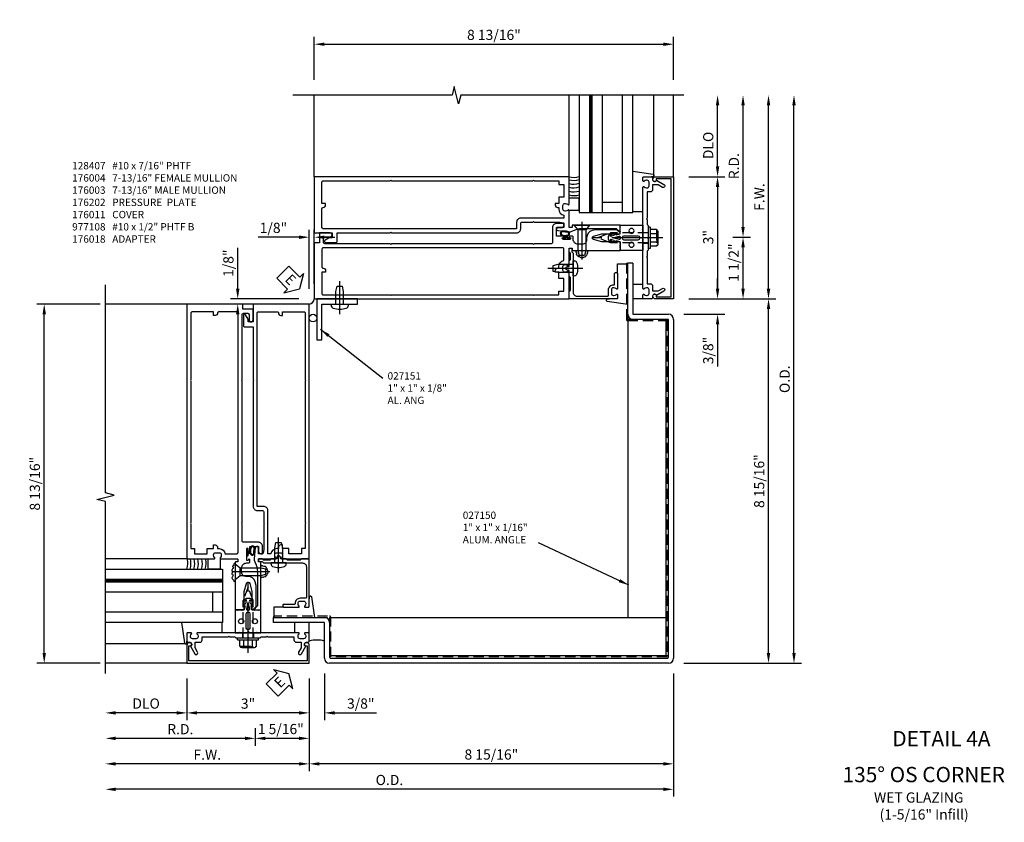
# Model space of a CAD drawing. Units: inches. Extents: x 273 to 382, y 109 to 180.
# Drawn here: x 335 to 359, y 158 to 177 of the extents above; entities that cross this region are included whole.
import ezdxf
from ezdxf.enums import TextEntityAlignment as Align

# ---------------------------------------------------------------- set-up
doc = ezdxf.new("R2010")
doc.units = ezdxf.units.IN
doc.header["$MEASUREMENT"] = 0
doc.linetypes.add('CENTER', pattern=[2, 1.25, -0.25, 0.25, -0.25])
doc.linetypes.add('HIDDEN', pattern=[0.375, 0.25, -0.125])
for name, color, linetype in [('CENTER', 1, 'CENTER'), ('DIME', 2, 'Continuous'), ('HIDDEN', 3, 'HIDDEN'), ('P_ATTR', 3, 'Continuous'), ('PART_NUMBERS', 6, 'Continuous'), ('R-SWTS-DET1', 1, 'Continuous'), ('R-SWTS-DET2', 4, 'Continuous'), ('R-SWTS-DET3', 5, 'Continuous'), ('TEXT', 3, 'Continuous')]:
    doc.layers.add(name, color=color, linetype=linetype)
doc.styles.add('ARIAL', font='arial.ttf')
doc.styles.get("Standard").update_dxf_attribs({"font": 'arial.ttf'})
doc.dimstyles.new('EXT_ON-OFF', dxfattribs={"dimscale": 2, "dimtxt": 0.125, "dimasz": 0.125, "dimexe": 0.09, "dimexo": 0.1875, "dimgap": 0.05, "dimtad": 3, "dimdec": 4, "dimzin": 3, "dimdsep": 46, "dimlunit": 5, "dimtxsty": 'ARIAL', "dimcen": 0, "dimse2": 1, "dimazin": 0, "dimtfac": 1, "dimtdec": 4, "dimtofl": 0, "dimtmove": 0, "dimatfit": 0, "dimfxl": 1, "dimfrac": 2, "dimtolj": 1, "dimtzin": 3, "dimarcsym": 0})
doc.dimstyles.new('EXT_ON-ON', dxfattribs={"dimscale": 2, "dimtxt": 0.125, "dimasz": 0.125, "dimexe": 0.09, "dimexo": 0.1875, "dimgap": 0.05, "dimtad": 3, "dimdec": 5, "dimzin": 3, "dimdsep": 46, "dimlunit": 5, "dimtxsty": 'ARIAL', "dimcen": 0, "dimazin": 0, "dimtfac": 1, "dimtdec": 5, "dimtofl": 0, "dimtmove": 0, "dimatfit": 0, "dimfxl": 1, "dimfrac": 2, "dimtolj": 1, "dimtzin": 3, "dimarcsym": 0})

# ---------------------------------------------------------------- blocks, each defined once
blk = doc.blocks.new('*D112')
at = {"layer": 'DEFPOINTS', "color": 0}
for p in [(340.38, 170.396), (342.258, 170.396), (342.133, 170.271)]:
    blk.add_point(p, dxfattribs=at)
at = {"layer": 'DIME', "color": 0, "lineweight": -2}
for p, q in [((340.38, 170.646), (340.38, 171.651)), ((341.883, 170.396), (340.2, 170.396)), ((341.758, 170.271), (340.2, 170.271)), ((340.38, 170.021), (340.38, 169.771))]:
    blk.add_line(p, q, dxfattribs=at)
at = {"layer": 'DIME', "color": 0}
for points in [[(340.338, 170.646), (340.422, 170.646), (340.38, 170.396)], [(340.338, 170.021), (340.422, 170.021), (340.38, 170.271)]]:
    blk.add_solid(points, dxfattribs=at)
at = {"layer": 'DIME', "color": 0, "insert": (340.151, 171.273), "char_height": 0.25, "attachment_point": 5, "rotation": 90, "style": 'ARIAL'}
blk.add_mtext('\\A1;1/8"', dxfattribs=at)
blk = doc.blocks.new('B027151')
blk.add_lwpolyline([(0, 0), (1, 0), (1, 0.125), (0.125, 0.125), (0.125, 1), (0, 1)], close=True)
blk = doc.blocks.new('B128407')
for p, q in [((-0.026, 0.213), (0, 0.213)), ((0, 0.213), (0, -0.212)), ((0, 0.095), (0.312, 0.095)), ((0.312, 0.095), (0.437, 0.065)), ((0.437, 0.065), (0.437, -0.065)), ((-0.026, -0.212), (0, -0.212)), ((0, -0.095), (0.312, -0.095)), ((0.312, -0.095), (0.437, -0.065))]:
    blk.add_line(p, q)
for centre, radius, start, end in [((0.388, 0), 0.513, 161.9751, 198.025), ((-0.026, 0.135), 0.078, 90, 161.9751), ((-0.026, -0.134), 0.078, 198.025, 270)]:
    blk.add_arc(centre, radius, start, end)
at = {"layer": 'CENTER'}
blk.add_line((-0.25, 0), (0.562, 0), dxfattribs=at)
blk = doc.blocks.new('*D113')
at = {"layer": 'DEFPOINTS', "color": 0}
for p in [(342.133, 161.458), (337.133, 161.208), (337.133, 158.991)]:
    blk.add_point(p, dxfattribs=at)
at = {"layer": 'DIME', "color": 0, "lineweight": -2}
for p, q in [((342.133, 161.083), (342.133, 158.811)), ((341.883, 158.991), (337.383, 158.991))]:
    blk.add_line(p, q, dxfattribs=at)
at = {"layer": 'DIME', "color": 0}
for points in [[(337.383, 159.032), (337.383, 158.949), (337.133, 158.991)], [(341.883, 159.032), (341.883, 158.949), (342.133, 158.991)]]:
    blk.add_solid(points, dxfattribs=at)
at = {"layer": 'DIME', "color": 0, "insert": (339.633, 159.216), "char_height": 0.25, "attachment_point": 5, "style": 'ARIAL'}
blk.add_mtext('\\A1;F.W.', dxfattribs=at)
blk = doc.blocks.new('*D114')
at = {"layer": 'DEFPOINTS', "color": 0}
for p in [(339.133, 161.458), (337.133, 161.208), (337.133, 160.241)]:
    blk.add_point(p, dxfattribs=at)
at = {"layer": 'DIME', "color": 0, "lineweight": -2}
for p, q in [((339.133, 161.083), (339.133, 160.061)), ((338.883, 160.241), (337.383, 160.241))]:
    blk.add_line(p, q, dxfattribs=at)
at = {"layer": 'DIME', "color": 0}
for points in [[(337.383, 160.282), (337.383, 160.199), (337.133, 160.241)], [(338.883, 160.282), (338.883, 160.199), (339.133, 160.241)]]:
    blk.add_solid(points, dxfattribs=at)
at = {"layer": 'DIME', "color": 0, "insert": (338.133, 160.47), "char_height": 0.25, "attachment_point": 5, "style": 'ARIAL'}
blk.add_mtext('\\A1;DLO', dxfattribs=at)
blk = doc.blocks.new('*D115')
at = {"layer": 'DEFPOINTS', "color": 0}
for p in [(351.071, 161.583), (337.133, 161.208), (337.133, 158.366)]:
    blk.add_point(p, dxfattribs=at)
at = {"layer": 'DIME', "color": 0, "lineweight": -2}
for p, q in [((351.071, 161.208), (351.071, 158.186)), ((350.821, 158.366), (337.383, 158.366))]:
    blk.add_line(p, q, dxfattribs=at)
at = {"layer": 'DIME', "color": 0}
for points in [[(337.383, 158.407), (337.383, 158.324), (337.133, 158.366)], [(350.821, 158.407), (350.821, 158.324), (351.071, 158.366)]]:
    blk.add_solid(points, dxfattribs=at)
at = {"layer": 'DIME', "color": 0, "insert": (344.102, 158.595), "char_height": 0.25, "attachment_point": 5, "style": 'ARIAL'}
blk.add_mtext('\\A1;O.D.', dxfattribs=at)
blk = doc.blocks.new('*D116')
at = {"layer": 'DEFPOINTS', "color": 0}
for p in [(342.133, 161.458), (351.071, 161.583), (342.133, 158.991)]:
    blk.add_point(p, dxfattribs=at)
at = {"layer": 'DIME', "color": 0, "lineweight": -2}
for p, q in [((351.071, 161.208), (351.071, 158.811)), ((350.821, 158.991), (342.383, 158.991))]:
    blk.add_line(p, q, dxfattribs=at)
at = {"layer": 'DIME', "color": 0}
for points in [[(342.383, 159.032), (342.383, 158.949), (342.133, 158.991)], [(350.821, 159.032), (350.821, 158.949), (351.071, 158.991)]]:
    blk.add_solid(points, dxfattribs=at)
at = {"layer": 'DIME', "color": 0, "insert": (346.602, 159.22), "char_height": 0.25, "attachment_point": 5, "style": 'ARIAL'}
blk.add_mtext('\\A1;8 15/16"', dxfattribs=at)
blk = doc.blocks.new('*D117')
at = {"layer": 'DEFPOINTS', "color": 0}
for p in [(339.133, 161.458), (342.133, 161.458), (339.133, 160.241)]:
    blk.add_point(p, dxfattribs=at)
at = {"layer": 'DIME', "color": 0, "lineweight": -2}
for p, q in [((342.133, 161.083), (342.133, 160.061)), ((341.883, 160.241), (339.383, 160.241))]:
    blk.add_line(p, q, dxfattribs=at)
at = {"layer": 'DIME', "color": 0}
for points in [[(339.383, 160.282), (339.383, 160.199), (339.133, 160.241)], [(341.883, 160.282), (341.883, 160.199), (342.133, 160.241)]]:
    blk.add_solid(points, dxfattribs=at)
at = {"layer": 'DIME', "color": 0, "insert": (340.633, 160.468), "char_height": 0.25, "attachment_point": 5, "style": 'ARIAL'}
blk.add_mtext('\\A1;3"', dxfattribs=at)
blk = doc.blocks.new('*D118')
at = {"layer": 'DEFPOINTS', "color": 0}
for p in [(342.133, 161.458), (342.508, 161.583), (342.508, 160.241)]:
    blk.add_point(p, dxfattribs=at)
at = {"layer": 'DIME', "color": 0, "lineweight": -2}
for p, q in [((342.508, 161.208), (342.508, 160.061)), ((342.133, 161.083), (342.133, 160.061)), ((341.883, 160.241), (341.633, 160.241)), ((342.758, 160.241), (343.787, 160.241))]:
    blk.add_line(p, q, dxfattribs=at)
at = {"layer": 'DIME', "color": 0}
for points in [[(341.883, 160.282), (341.883, 160.199), (342.133, 160.241)], [(342.758, 160.282), (342.758, 160.199), (342.508, 160.241)]]:
    blk.add_solid(points, dxfattribs=at)
at = {"layer": 'DIME', "color": 0, "insert": (343.398, 160.47), "char_height": 0.25, "attachment_point": 5, "style": 'ARIAL'}
blk.add_mtext('\\A1;3/8"', dxfattribs=at)
blk = doc.blocks.new('*D119')
at = {"layer": 'DEFPOINTS', "color": 0}
for p in [(351.321, 175.396), (354.026, 175.396), (350.946, 161.458)]:
    blk.add_point(p, dxfattribs=at)
at = {"layer": 'DIME', "color": 0, "lineweight": -2}
for p, q in [((354.026, 161.708), (354.026, 175.146)), ((351.321, 161.458), (354.206, 161.458))]:
    blk.add_line(p, q, dxfattribs=at)
at = {"layer": 'DIME', "color": 0}
for points in [[(353.984, 175.146), (354.068, 175.146), (354.026, 175.396)], [(353.984, 161.708), (354.068, 161.708), (354.026, 161.458)]]:
    blk.add_solid(points, dxfattribs=at)
at = {"layer": 'DIME', "color": 0, "insert": (353.797, 168.427), "char_height": 0.25, "attachment_point": 5, "rotation": 90, "style": 'ARIAL'}
blk.add_mtext('\\A1;O.D.', dxfattribs=at)
blk = doc.blocks.new('*D120')
at = {"layer": 'DEFPOINTS', "color": 0}
for p in [(351.071, 170.396), (353.401, 170.396), (350.946, 161.458)]:
    blk.add_point(p, dxfattribs=at)
at = {"layer": 'DIME', "color": 0, "lineweight": -2}
for p, q in [((353.401, 161.708), (353.401, 170.146)), ((351.321, 161.458), (353.581, 161.458))]:
    blk.add_line(p, q, dxfattribs=at)
at = {"layer": 'DIME', "color": 0}
for points in [[(353.359, 170.146), (353.443, 170.146), (353.401, 170.396)], [(353.359, 161.708), (353.443, 161.708), (353.401, 161.458)]]:
    blk.add_solid(points, dxfattribs=at)
at = {"layer": 'DIME', "color": 0, "insert": (353.172, 165.927), "char_height": 0.25, "attachment_point": 5, "rotation": 90, "style": 'ARIAL'}
blk.add_mtext('\\A1;8 15/16"', dxfattribs=at)
blk = doc.blocks.new('*D121')
at = {"layer": 'DEFPOINTS', "color": 0}
for p in [(351.321, 175.396), (352.151, 175.396), (351.071, 173.396)]:
    blk.add_point(p, dxfattribs=at)
at = {"layer": 'DIME', "color": 0, "lineweight": -2}
for p, q in [((352.151, 173.646), (352.151, 175.146)), ((351.446, 173.396), (352.331, 173.396))]:
    blk.add_line(p, q, dxfattribs=at)
at = {"layer": 'DIME', "color": 0}
for points in [[(352.109, 175.146), (352.193, 175.146), (352.151, 175.396)], [(352.109, 173.646), (352.193, 173.646), (352.151, 173.396)]]:
    blk.add_solid(points, dxfattribs=at)
at = {"layer": 'DIME', "color": 0, "insert": (351.922, 174.163), "char_height": 0.25, "attachment_point": 5, "rotation": 90, "style": 'ARIAL'}
blk.add_mtext('\\A1;DLO', dxfattribs=at)
blk = doc.blocks.new('*D122')
at = {"layer": 'DEFPOINTS', "color": 0}
for p in [(351.071, 170.396), (350.946, 170.021), (352.151, 170.021)]:
    blk.add_point(p, dxfattribs=at)
at = {"layer": 'DIME', "color": 0, "lineweight": -2}
for p, q in [((352.151, 170.646), (352.151, 170.896)), ((351.446, 170.396), (352.331, 170.396)), ((351.321, 170.021), (352.331, 170.021)), ((352.151, 169.771), (352.151, 168.742))]:
    blk.add_line(p, q, dxfattribs=at)
at = {"layer": 'DIME', "color": 0}
for points in [[(352.109, 170.646), (352.193, 170.646), (352.151, 170.396)], [(352.109, 169.771), (352.193, 169.771), (352.151, 170.021)]]:
    blk.add_solid(points, dxfattribs=at)
at = {"layer": 'DIME', "color": 0, "insert": (351.922, 169.131), "char_height": 0.25, "attachment_point": 5, "rotation": 90, "style": 'ARIAL'}
blk.add_mtext('\\A1;3/8"', dxfattribs=at)
blk = doc.blocks.new('*D123')
at = {"layer": 'DEFPOINTS', "color": 0}
for p in [(351.321, 175.396), (353.401, 175.396), (351.071, 170.396)]:
    blk.add_point(p, dxfattribs=at)
at = {"layer": 'DIME', "color": 0, "lineweight": -2}
for p, q in [((353.401, 170.646), (353.401, 175.146)), ((351.446, 170.396), (353.581, 170.396))]:
    blk.add_line(p, q, dxfattribs=at)
at = {"layer": 'DIME', "color": 0}
for points in [[(353.359, 175.146), (353.443, 175.146), (353.401, 175.396)], [(353.359, 170.646), (353.443, 170.646), (353.401, 170.396)]]:
    blk.add_solid(points, dxfattribs=at)
at = {"layer": 'DIME', "color": 0, "insert": (353.176, 172.896), "char_height": 0.25, "attachment_point": 5, "rotation": 90, "style": 'ARIAL'}
blk.add_mtext('\\A1;F.W.', dxfattribs=at)
blk = doc.blocks.new('*D124')
at = {"layer": 'DEFPOINTS', "color": 0}
for p in [(351.071, 173.396), (351.071, 170.396), (352.151, 170.396)]:
    blk.add_point(p, dxfattribs=at)
at = {"layer": 'DIME', "color": 0, "lineweight": -2}
for p, q in [((351.446, 173.396), (352.331, 173.396)), ((352.151, 173.146), (352.151, 170.646))]:
    blk.add_line(p, q, dxfattribs=at)
at = {"layer": 'DIME', "color": 0}
for points in [[(352.109, 173.146), (352.193, 173.146), (352.151, 173.396)], [(352.109, 170.646), (352.193, 170.646), (352.151, 170.396)]]:
    blk.add_solid(points, dxfattribs=at)
at = {"layer": 'DIME', "color": 0, "insert": (351.923, 171.913), "char_height": 0.25, "attachment_point": 5, "rotation": 90, "style": 'ARIAL'}
blk.add_mtext('\\A1;3"', dxfattribs=at)
blk = doc.blocks.new('*D125')
at = {"layer": 'DEFPOINTS', "color": 0}
for p in [(335.633, 170.271), (337.384, 170.271), (337.383, 161.458)]:
    blk.add_point(p, dxfattribs=at)
at = {"layer": 'DIME', "color": 0, "lineweight": -2}
for p, q in [((337.009, 170.271), (335.453, 170.271)), ((335.633, 161.708), (335.633, 170.021)), ((337.008, 161.458), (335.453, 161.458))]:
    blk.add_line(p, q, dxfattribs=at)
at = {"layer": 'DIME', "color": 0}
for points in [[(335.592, 170.021), (335.675, 170.021), (335.633, 170.271)], [(335.592, 161.708), (335.675, 161.708), (335.633, 161.458)]]:
    blk.add_solid(points, dxfattribs=at)
at = {"layer": 'DIME', "color": 0, "insert": (335.404, 165.864), "char_height": 0.25, "attachment_point": 5, "rotation": 90, "style": 'ARIAL'}
blk.add_mtext('\\A1;8 13/16"', dxfattribs=at)
blk = doc.blocks.new('*D126')
at = {"layer": 'DEFPOINTS', "color": 0}
for p in [(351.071, 176.646), (342.258, 175.396), (351.071, 175.396)]:
    blk.add_point(p, dxfattribs=at)
at = {"layer": 'DIME', "color": 0, "lineweight": -2}
for p, q in [((342.258, 175.771), (342.258, 176.826)), ((351.071, 175.771), (351.071, 176.826)), ((342.508, 176.646), (350.821, 176.646))]:
    blk.add_line(p, q, dxfattribs=at)
at = {"layer": 'DIME', "color": 0}
for points in [[(342.508, 176.687), (342.508, 176.604), (342.258, 176.646)], [(350.821, 176.687), (350.821, 176.604), (351.071, 176.646)]]:
    blk.add_solid(points, dxfattribs=at)
at = {"layer": 'DIME', "color": 0, "insert": (346.665, 176.875), "char_height": 0.25, "attachment_point": 5, "style": 'ARIAL'}
blk.add_mtext('\\A1;8 13/16"', dxfattribs=at)
blk = doc.blocks.new('*D127')
at = {"layer": 'DEFPOINTS', "color": 0}
for p in [(342.133, 171.911), (342.258, 170.396), (342.133, 170.271)]:
    blk.add_point(p, dxfattribs=at)
at = {"layer": 'DIME', "color": 0, "lineweight": -2}
for p, q in [((342.133, 170.646), (342.133, 172.091)), ((342.258, 170.771), (342.258, 172.091)), ((341.883, 171.911), (340.878, 171.911)), ((342.508, 171.911), (342.758, 171.911))]:
    blk.add_line(p, q, dxfattribs=at)
at = {"layer": 'DIME', "color": 0}
for points in [[(341.883, 171.953), (341.883, 171.869), (342.133, 171.911)], [(342.508, 171.953), (342.508, 171.869), (342.258, 171.911)]]:
    blk.add_solid(points, dxfattribs=at)
at = {"layer": 'DIME', "color": 0, "insert": (341.256, 172.14), "char_height": 0.25, "attachment_point": 5, "style": 'ARIAL'}
blk.add_mtext('\\A1;1/8"', dxfattribs=at)
blk = doc.blocks.new('*D128')
at = {"layer": 'DEFPOINTS', "color": 0}
for p in [(337.133, 161.208), (340.811, 160.241), (337.133, 159.616)]:
    blk.add_point(p, dxfattribs=at)
at = {"layer": 'DIME', "color": 0, "lineweight": -2}
for p, q in [((340.811, 159.866), (340.811, 159.436)), ((340.561, 159.616), (337.383, 159.616))]:
    blk.add_line(p, q, dxfattribs=at)
at = {"layer": 'DIME', "color": 0}
for points in [[(337.383, 159.657), (337.383, 159.574), (337.133, 159.616)], [(340.561, 159.657), (340.561, 159.574), (340.811, 159.616)]]:
    blk.add_solid(points, dxfattribs=at)
at = {"layer": 'DIME', "color": 0, "insert": (338.972, 159.841), "char_height": 0.25, "attachment_point": 5, "style": 'ARIAL'}
blk.add_mtext('\\A1;R.D.', dxfattribs=at)
blk = doc.blocks.new('*D129')
at = {"layer": 'DEFPOINTS', "color": 0}
for p in [(342.133, 161.458), (340.811, 160.241), (340.811, 159.616)]:
    blk.add_point(p, dxfattribs=at)
at = {"layer": 'DIME', "color": 0, "lineweight": -2}
for p, q in [((342.133, 161.083), (342.133, 159.436)), ((341.883, 159.616), (341.061, 159.616))]:
    blk.add_line(p, q, dxfattribs=at)
at = {"layer": 'DIME', "color": 0}
for points in [[(341.061, 159.657), (341.061, 159.574), (340.811, 159.616)], [(341.883, 159.657), (341.883, 159.574), (342.133, 159.616)]]:
    blk.add_solid(points, dxfattribs=at)
at = {"layer": 'DIME', "color": 0, "insert": (341.436, 159.845), "char_height": 0.25, "attachment_point": 5, "style": 'ARIAL'}
blk.add_mtext('\\A1;1 5/16"', dxfattribs=at)
blk = doc.blocks.new('*D130')
at = {"layer": 'DEFPOINTS', "color": 0}
for p in [(351.321, 175.396), (352.776, 175.396), (352.151, 171.913)]:
    blk.add_point(p, dxfattribs=at)
at = {"layer": 'DIME', "color": 0, "lineweight": -2}
for p, q in [((352.776, 172.163), (352.776, 175.146)), ((352.526, 171.913), (352.956, 171.913))]:
    blk.add_line(p, q, dxfattribs=at)
at = {"layer": 'DIME', "color": 0}
for points in [[(352.734, 175.146), (352.818, 175.146), (352.776, 175.396)], [(352.734, 172.163), (352.818, 172.163), (352.776, 171.913)]]:
    blk.add_solid(points, dxfattribs=at)
at = {"layer": 'DIME', "color": 0, "insert": (352.551, 173.654), "char_height": 0.25, "attachment_point": 5, "rotation": 90, "style": 'ARIAL'}
blk.add_mtext('\\A1;R.D.', dxfattribs=at)
blk = doc.blocks.new('*D131')
at = {"layer": 'DEFPOINTS', "color": 0}
for p in [(352.151, 171.913), (352.776, 171.913), (351.071, 170.396)]:
    blk.add_point(p, dxfattribs=at)
at = {"layer": 'DIME', "color": 0, "lineweight": -2}
for p, q in [((352.776, 170.646), (352.776, 171.663)), ((351.446, 170.396), (352.956, 170.396))]:
    blk.add_line(p, q, dxfattribs=at)
at = {"layer": 'DIME', "color": 0}
for points in [[(352.734, 171.663), (352.818, 171.663), (352.776, 171.913)], [(352.734, 170.646), (352.818, 170.646), (352.776, 170.396)]]:
    blk.add_solid(points, dxfattribs=at)
at = {"layer": 'DIME', "color": 0, "insert": (352.547, 171.288), "char_height": 0.25, "attachment_point": 5, "rotation": 90, "style": 'ARIAL'}
blk.add_mtext('\\A1;1 1/2"', dxfattribs=at)
blk = doc.blocks.new('ESEAL1')
at = {"layer": 'TEXT', "color": 7}
for p, q in [((-0.196, 0.338), (0, 0)), ((-0.196, 0.21), (-0.196, 0.338)), ((-0.575, 0.21), (-0.575, -0.21)), ((-0.575, 0.21), (-0.196, 0.21)), ((-0.196, -0.338), (0, 0)), ((-0.575, -0.21), (-0.196, -0.21)), ((-0.196, -0.21), (-0.196, -0.338))]:
    blk.add_line(p, q, dxfattribs=at)
at = {"layer": 'TEXT', "color": 3}
blk.add_text('E', height=0.25, dxfattribs=at).set_placement((-0.413, -0.116))
blk = doc.blocks.new('B027493-M')
blk.add_lwpolyline([(0.077, -0.015), (0.03, -0.015), (0.03, -0.081, -1), (0, -0.081), (0, 0.081, -1), (0.03, 0.081), (0.03, 0.015), (0.077, 0.015), (0.03, 0.015), (0.03, 0.081, 1), (0, 0.081), (0, -0.081, 1), (0.03, -0.081), (0.03, -0.015)], format="xyb", close=True)
for points, knots in [([(0.077, 0.015), (0.075, 0.036), (0.07, 0.083), (0.103, 0.155), (0.191, 0.156), (0.204, 0.093), (0.197, 0.046), (0.194, 0), (0.193, -0.05), (0.15, -0.077), (0.103, -0.074), (0.076, -0.031), (0.076, -0.001), (0.077, 0.015)], [0, 0, 0, 0, 0.0635021, 0.1422285, 0.2060612, 0.2636379, 0.3048889, 0.350949, 0.4043415, 0.4416654, 0.4889658, 0.5302575, 0.5786751, 0.5786751, 0.5786751, 0.5786751]), ([(0.096, 0.015), (0.093, 0.044), (0.091, 0.069), (0.106, 0.115), (0.122, 0.131), (0.166, 0.136), (0.177, 0.126), (0.184, 0.078), (0.178, 0.051), (0.175, 0.003), (0.175, -0.019), (0.168, -0.041), (0.163, -0.047), (0.141, -0.056), (0.128, -0.056), (0.103, -0.047), (0.095, -0.024), (0.095, 0.007), (0.095, 0.011), (0.096, 0.015)], [0, 0, 0, 0, 0.0828822, 0.0828822, 0.1657644, 0.1657644, 0.2486467, 0.2486467, 0.3315289, 0.3315289, 0.3887652, 0.3887652, 0.4345206, 0.4345206, 0.480276, 0.480276, 0.566544, 0.566544, 0.5786751, 0.5786751, 0.5786751, 0.5786751])]:
    blk.add_open_spline(points, degree=3, knots=knots)
blk = doc.blocks.new('B176018')
blk.add_lwpolyline([(1.312, 1.563), (1.281, 1.531), (0.969, 1.531), (0.937, 1.563), (0.809, 1.563, -0.414214), (0.793, 1.578), (0.793, 1.6, 1), (0.707, 1.6), (0.707, 1.578, -0.414214), (0.691, 1.563), (0.562, 1.563), (0.531, 1.531), (0.378, 1.531), (0.347, 1.563), (0.269, 1.563, 0.414214), (0.253, 1.547), (0.253, 1.508, 0.414214), (0.269, 1.493), (0.347, 1.493), (0.378, 1.461), (0.74, 1.461), (0.75, 1.471), (0.76, 1.461), (1.336, 1.461, -0.414214), (1.43, 1.368), (1.43, 0.615, -0.414214), (1.41, 0.595), (1.276, 0.595, 0.435311), (1.156, 0.466, -0.435311), (1.136, 0.445), (0.873, 0.445, 0.414214), (0.853, 0.425), (0.853, 0.395, 0.414214), (0.873, 0.375), (1.242, 0.375, 0.669376), (1.253, 0.401, -0.199773), (1.226, 0.464), (1.226, 0.475, -0.414214), (1.276, 0.525), (1.364, 0.525, -0.414214), (1.414, 0.475), (1.414, 0.464, -0.199773), (1.387, 0.401, 0.669376), (1.398, 0.375), (1.48, 0.375, 0.414214), (1.5, 0.395), (1.5, 1.543, 0.414214), (1.48, 1.563)], format="xyb", close=True)
blk = doc.blocks.new('B176003')
for points in [[(-1.48, 1.25), (-0.828, 1.25, 0.669376), (-0.817, 1.276, -0.199773), (-0.844, 1.339), (-0.844, 1.35, -0.414214), (-0.794, 1.4), (-0.706, 1.4, -0.414214), (-0.656, 1.35), (-0.656, 1.339, -0.199773), (-0.683, 1.276, 0.669376), (-0.672, 1.25), (-0.263, 1.25, -0.414214), (-0.253, 1.24), (-0.253, 1.184, -0.414214), (-0.263, 1.174), (-0.303, 1.174, 0.414214), (-0.313, 1.164), (-0.313, 0), (-0.273, 0), (-0.258, -0.015), (-0.243, 0), (-0.17, 0), (-0.155, -0.015), (-0.14, 0), (-0.095, 0), (-0.095, 0.449), (-0.042, 0.648, -0.767327), (0.042, 0.648), (0.095, 0.449), (0.095, 0), (0.119, 0), (0.2, 0.081), (0.2, 0.598), (0.177, 0.684, 0.339454), (0, 0.82), (-0.057, 0.82, -0.414214), (-0.157, 0.92), (-0.157, 1.025, -0.414214), (-0.032, 1.15), (0.013, 1.15, 0.414214), (0.043, 1.18), (0.043, 1.234, 1), (0.011, 1.234), (0.011, 1.228, -1), (-0.033, 1.228), (-0.033, 1.397, -1), (0.011, 1.397), (0.011, 1.391, 1), (0.043, 1.391), (0.043, 1.556), (0.253, 1.556), (0.253, 1.435, 0.414214), (0.313, 1.375), (0.338, 1.375, 0.414214), (0.353, 1.39), (0.353, 1.556, 0.414214), (0.253, 1.656), (-0.115, 1.656, -0.414214), (-0.145, 1.686), (-0.145, 2.11), (-0.16, 2.125), (-0.145, 2.14), (-0.145, 5.61), (-0.16, 5.625), (-0.145, 5.64), (-0.145, 7.245, -0.414214), (-0.115, 7.275), (-0.005, 7.275, -0.414214), (0.025, 7.245), (0.025, 7.113, 1), (0.125, 7.113), (0.125, 7.375), (-0.125, 7.375), (-0.125, 7.5), (-1.5, 7.5), (-1.5, 1.27, 0.414214)], [(-1.37, 7.313, 0.414214), (-1.4, 7.282), (-1.4, 5.64), (-1.415, 5.625), (-1.4, 5.61), (-1.4, 2.14), (-1.415, 2.125), (-1.4, 2.11), (-1.4, 1.501), (-1.312, 1.501), (-1.312, 1.375), (-1, 1.375), (-1, 1.501), (-0.846, 1.501), (-0.846, 1.59), (-0.806, 1.59, -0.414214), (-0.746, 1.53), (-0.746, 1.5), (-0.706, 1.5, -0.365977), (-0.558, 1.375), (-0.275, 1.375, 0.414214), (-0.245, 1.405), (-0.245, 7.282, 0.414214), (-0.275, 7.313), (-0.716, 7.313, 0.414214), (-0.746, 7.282, -0.414214), (-0.806, 7.223), (-0.846, 7.223), (-0.846, 7.313)]]:
    blk.add_lwpolyline(points, format="xyb", close=True)
blk = doc.blocks.new('B176004')
for points in [[(0.383, 2.407), (0.383, 2.14), (0.398, 2.125), (0.383, 2.11), (0.383, 1.48), (0.368, 1.388, -0.366629), (0.353, 1.375), (0.253, 1.375), (0.253, 1.541, 0.414214), (0.238, 1.556), (0.208, 1.556, 0.384067), (0.178, 1.529), (0.149, 1.25, 0.148092), (0.163, 1.179, -0.105945), (0.233, 0.928), (0.233, 0.093), (0.14, 0), (0.155, -0.015), (0.17, 0), (0.243, 0), (0.258, -0.015), (0.273, 0), (0.313, 0), (0.313, 1.164, 0.414214), (0.303, 1.174), (0.263, 1.174, -0.414214), (0.253, 1.184), (0.253, 1.24, -0.414214), (0.263, 1.25), (0.672, 1.25, 0.669376), (0.683, 1.276, -0.199773), (0.656, 1.339), (0.656, 1.35, -0.414214), (0.706, 1.4), (0.794, 1.4, -0.414214), (0.844, 1.35), (0.844, 1.339, -0.199773), (0.817, 1.276, 0.669376), (0.828, 1.25), (1.48, 1.25, 0.414214), (1.5, 1.27), (1.5, 7.5), (0.125, 7.5), (0.125, 7.063), (0, 7.063), (0, 7.133), (-0.059, 7.235, 0.767327), (-0.115, 7.22), (-0.115, 6.968, 0.414214), (-0.085, 6.938), (0.1, 6.938, 0.050382), (0.125, 6.94), (0.125, 6.94), (0.125, 5.64), (0.14, 5.625), (0.125, 5.61), (0.125, 2.537, 0.414214), (0.225, 2.437), (0.353, 2.437, -0.414214)], [(0.806, 7.223), (0.846, 7.223), (0.846, 7.312), (1.37, 7.312, -0.414214), (1.4, 7.282), (1.4, 5.64), (1.415, 5.625), (1.4, 5.61), (1.4, 2.14), (1.415, 2.125), (1.4, 2.11), (1.4, 1.501), (1.312, 1.501), (1.312, 1.375), (1, 1.375), (1, 1.501), (0.846, 1.501), (0.846, 1.59), (0.806, 1.59, 0.414214), (0.746, 1.53), (0.746, 1.5), (0.706, 1.5, 0.365977), (0.558, 1.375), (0.483, 1.375), (0.483, 2.437, 0.414214), (0.383, 2.537), (0.225, 2.537), (0.225, 7.282, -0.414214), (0.255, 7.312), (0.716, 7.312, -0.414214), (0.746, 7.282, 0.414214)]]:
    blk.add_lwpolyline(points, format="xyb", close=True)
blk = doc.blocks.new('S176VC03BM')
for p, q in [((8.351, 12.107), (8.351, 13.357)), ((8.476, 13.357), (8.351, 13.357)), ((8.476, 13.357), (8.476, 12.107)), ((8.476, 12.107), (9.351, 12.107)), ((8.476, 11.982), (8.351, 11.982)), ((8.351, 11.982), (8.351, 4.669)), ((9.351, 11.982), (8.476, 11.982)), ((9.288, 11.982), (9.288, 3.732)), ((9.351, 3.7), (9.351, 11.982)), ((9.476, 11.982), (9.476, 3.669)), ((-0.337, 4.544), (-0.337, 4.669)), ((-0.337, 4.669), (0.914, 4.669)), ((1.038, 4.669), (9.351, 4.669)), ((0.913, 4.544), (-0.337, 4.544)), ((0.913, 3.669), (0.913, 4.544)), ((1.038, 4.544), (1.038, 3.7)), ((1.038, 3.732), (9.351, 3.732)), ((1.069, 3.669), (9.32, 3.669)), ((9.351, 3.544), (1.038, 3.544))]:
    blk.add_line(p, q)
for centre, start, end in [((8.476, 12.107), 180, 270), ((9.351, 11.982), 0, 90), ((0.913, 4.544), 0, 90), ((1.038, 3.669), 180, 270), ((9.351, 3.669), 270, 0)]:
    blk.add_arc(centre, 0.125, start, end)
at = {"layer": 'HIDDEN'}
for p, q in [((8.32, 13.357), (8.32, 11.981)), ((8.32, 13.357), (8.351, 13.357)), ((8.351, 11.982), (8.351, 13.357)), ((9.32, 11.982), (8.351, 11.982)), ((8.351, 11.95), (9.319, 11.95)), ((9.319, 11.95), (9.319, 3.7)), ((9.351, 3.7), (9.351, 11.951)), ((0.991, 4.7), (-0.337, 4.7)), ((-0.337, 4.7), (-0.337, 4.669)), ((-0.337, 4.669), (0.991, 4.669)), ((1.038, 4.669), (1.038, 3.7)), ((1.07, 3.7), (1.07, 4.669)), ((9.319, 3.7), (1.07, 3.7)), ((1.382, 3.669), (9.32, 3.669))]:
    blk.add_line(p, q, dxfattribs=at)
for centre, start, end in [((8.351, 11.981), 180, 270), ((9.32, 11.951), 0, 90), ((1.039, 4.669), 0, 90), ((1.069, 3.7), 180, 270), ((9.32, 3.7), 270, 0)]:
    blk.add_arc(centre, 0.031, start, end, dxfattribs=at)
blk = doc.blocks.new('B176310')
for p, q in [((-0.04, 0.592), (-0.113, 0.551)), ((-0.098, 0.525), (-0.05, 0.552)), ((-0.043, 0.547), (-0.063, 0.459)), ((0.04, 0.592), (-0.04, 0.592)), ((0.112, 0.551), (0.04, 0.592)), ((0.063, 0.459), (0.043, 0.547)), ((0.05, 0.552), (0.097, 0.525)), ((-0.313, 0.312), (-0.313, -0.25)), ((-0.063, 0.459), (-0.113, 0.431)), ((-0.098, 0.405), (-0.082, 0.413)), ((-0.075, 0.408), (-0.095, 0.312)), ((0.113, 0.431), (0.063, 0.459)), ((0.095, 0.312), (0.075, 0.408)), ((0.083, 0.413), (0.098, 0.405)), ((0.313, -0.25), (0.313, 0.312)), ((-0.03, -0.25), (0, -0.22)), ((0, -0.22), (0.03, -0.25))]:
    blk.add_line(p, q)
at = {"linetype": 'Continuous'}
for p, q in [((-0.095, 0.312), (-0.313, 0.312)), ((0.095, 0.312), (0.313, 0.312)), ((-0.313, -0.25), (-0.03, -0.25)), ((0.03, -0.25), (0.313, -0.25))]:
    blk.add_line(p, q, dxfattribs=at)
for points in [[(-0.045, 0.217, -1), (0.045, 0.217), (0.045, -0.135, -1), (-0.045, -0.135)], [(-0.027, 0.312), (0.027, 0.312, 0.483628), (0.042, 0.331), (0.01, 0.468, 0.792743), (-0.01, 0.468), (-0.042, 0.331, 0.483095)]]:
    blk.add_lwpolyline(points, format="xyb", close=True)
for centre in [(-0.169, 0.031), (0.169, 0.031)]:
    blk.add_circle(centre, 0.0625)
for centre, radius, start, end in [((-0.105, 0.538), 0.015, 120, 300), ((-0.047, 0.548), 0.005, 346.8603, 120), ((0.048, 0.548), 0.005, 60, 193.2388), ((0.105, 0.538), 0.015, 240, 60), ((-0.105, 0.418), 0.015, 120, 300), ((-0.08, 0.409), 0.005, 346.8603, 120), ((0.08, 0.409), 0.005, 60, 193.2388), ((0.105, 0.418), 0.015, 240, 60)]:
    blk.add_arc(centre, radius, start, end)
blk = doc.blocks.new('B176202')
blk.add_lwpolyline([(-0.225, -0.25), (-1.242, -0.25, 0.669376), (-1.253, -0.276, -0.199773), (-1.226, -0.339), (-1.226, -0.35, -0.414214), (-1.276, -0.4), (-1.364, -0.4, -0.414214), (-1.414, -0.35), (-1.414, -0.339, -0.199773), (-1.387, -0.276, 0.669376), (-1.398, -0.25), (-1.48, -0.25, 0.414214), (-1.5, -0.27), (-1.5, -0.456, 0.414214), (-1.47, -0.486), (-1.43, -0.486, -0.84909), (-1.414, -0.583), (-1.309, -0.766, 1), (-1.239, -0.726), (-1.3, -0.621), (-1.3, -0.486), (-1.186, -0.486, 0.414214), (-1.126, -0.426), (-1.126, -0.35), (-0.484, -0.35), (-0.469, -0.335), (-0.454, -0.35), (-0.325, -0.35), (-0.3, -0.375), (-0.015, -0.375), (0, -0.36), (0.015, -0.375), (0.3, -0.375), (0.325, -0.35), (0.454, -0.35), (0.469, -0.335), (0.484, -0.35), (1.126, -0.35), (1.126, -0.426, 0.414214), (1.186, -0.486), (1.3, -0.486), (1.3, -0.621), (1.239, -0.726, 1), (1.309, -0.766), (1.414, -0.583, -0.84909), (1.43, -0.486), (1.47, -0.486, 0.414214), (1.5, -0.456), (1.5, -0.27, 0.414214), (1.48, -0.25), (1.398, -0.25, 0.669376), (1.387, -0.276, -0.199773), (1.414, -0.339), (1.414, -0.35, -0.414214), (1.364, -0.4), (1.276, -0.4, -0.414214), (1.226, -0.35), (1.226, -0.339, -0.199773), (1.253, -0.276, 0.669376), (1.242, -0.25), (0.225, -0.25), (0.21, -0.235), (0.195, -0.25), (-0.195, -0.25), (-0.21, -0.235)], format="xyb", close=True)
at = {"layer": 'HIDDEN'}
for p, q in [((-0.133, -0.25), (-0.133, -0.375)), ((0.133, -0.25), (0.133, -0.375))]:
    blk.add_line(p, q, dxfattribs=at)
blk = doc.blocks.new('B028337')
for p, q in [((0.004, 0.192), (0.12, 0.095)), ((0.004, 0.192), (0.004, -0.192)), ((0.12, 0.095), (0.629, 0.095)), ((0.12, -0.095), (0.12, 0.095)), ((0.629, 0.095), (0.754, 0.065)), ((0.754, -0.065), (0.754, 0.065)), ((0.004, -0.192), (0.12, -0.095)), ((0.12, -0.095), (0.629, -0.095)), ((0.12, -0.095), (0.629, -0.095)), ((0.629, -0.095), (0.754, -0.065))]:
    blk.add_line(p, q)
at = {"layer": 'CENTER'}
blk.add_line((-0.073, 0), (0.852, 0), dxfattribs=at)
blk = doc.blocks.new('B128249')
for p, q in [((-0.05, 0.26), (-0.05, -0.26)), ((-0.05, 0.26), (0, 0.26)), ((0, 0.26), (0, -0.26)), ((-0.24, 0.153), (-0.24, -0.156)), ((-0.205, 0.203), (-0.05, 0.203)), ((-0.205, 0.101), (-0.05, 0.101)), ((-0.205, -0.105), (-0.05, -0.105)), ((-0.205, -0.206), (-0.05, -0.206)), ((-0.05, -0.26), (0, -0.26))]:
    blk.add_line(p, q)
for centre, radius, start, end in [((-0.186, 0.152), 0.0543, 110.9107, 249.0893), ((-0.071, -0.002), 0.169, 142.5556, 217.4444), ((-0.186, -0.155), 0.0543, 110.9107, 249.0893)]:
    blk.add_arc(centre, radius, start, end)
at = {"layer": 'CENTER'}
blk.add_line((-0.365, 0), (1.375, 0), dxfattribs=at)
at = {"layer": 'HIDDEN'}
for p, q in [((-0.228, 0.187), (-0.209, 0.187)), ((-0.209, 0.187), (-0.209, -0.19)), ((0, 0.124), (0.919, 0.124)), ((1.25, 0), (0.919, 0.124)), ((0.919, -0.124), (1.25, 0)), ((-0.228, -0.19), (-0.209, -0.19)), ((0, -0.124), (0.919, -0.124))]:
    blk.add_line(p, q, dxfattribs=at)
blk = doc.blocks.new('B127196-M')
for p, q in [((-0.4, 0.314), (0.103, 0.242)), ((0.1, 0.18), (0.056, 0.18)), ((0.12, 0.223), (0.12, 0.2)), ((-0.15, -0.685), (-0.4, -0.685))]:
    blk.add_line(p, q)
for centre, start, end in [((0.1, 0.223), 0, 81.9331), ((0.1, 0.2), 270, 0)]:
    blk.add_arc(centre, 0.02, start, end)
blk = doc.blocks.new('B027857')
for p, q in [((0.4, 0.18), (0.15, 0.18)), ((0.15, -0.18), (0.4, -0.18))]:
    blk.add_line(p, q)
blk = doc.blocks.new('B977108')
for p, q in [((-0.026, 0.186), (0, 0.186)), ((-0.026, -0.186), (0, -0.186))]:
    blk.add_line(p, q)
blk.add_lwpolyline([(0, 0.186), (0, -0.186)], close=True)
blk.add_lwpolyline([(0, 0.095), (0.375, 0.095), (0.5, 0.065), (0.5, -0.065), (0.375, -0.095), (0, -0.095)])
for centre, radius, start, end in [((0.312, 0), 0.422, 159.6298, 200.3702), ((-0.026, 0.126), 0.061, 90, 159.6298), ((-0.026, -0.126), 0.061, 200.3702, 270)]:
    blk.add_arc(centre, radius, start, end)
at = {"layer": 'CENTER'}
blk.add_line((-0.235, 0), (0.625, 0), dxfattribs=at)
blk = doc.blocks.new('B176011')
blk.add_lwpolyline([(1.44, -0.496), (1.42, -0.496, 1), (1.42, -0.576), (1.45, -0.576), (1.45, -0.94), (-1.45, -0.94), (-1.45, -0.576), (-1.42, -0.576, 1), (-1.42, -0.496), (-1.44, -0.496, 0.414214), (-1.5, -0.556), (-1.5, -1), (1.5, -1), (1.5, -0.556, 0.414214)], format="xyb", close=True)
blk = doc.blocks.new('B027475')
for p, q in [((0.4, 0.077), (0.15, 0.077)), ((0.4, 0.077), (0.4, -0.235)), ((0.15, -0.235), (0.4, -0.235))]:
    blk.add_line(p, q)
blk = doc.blocks.new('1 516 WET GLAZING')
at = {"layer": 'R-SWTS-DET2'}
for p, q in [((0.668, -1.167), (0.668, -3.187)), ((-1.414, -1.218), (-1.414, -3.187))]:
    blk.add_line(p, q, dxfattribs=at)
for centre in [(0.553, -1.145), (0.553, -1.236), (0.553, -1.335), (0.553, -1.426), (0.553, -1.517), (0.553, -1.593)]:
    blk.add_arc(centre, 0.422, 74.1963, 108.6452, dxfattribs=at)
at = {"layer": 'R-SWTS-DET3'}
for p, q in [((-0.644, -0.312), (-0.644, -3.187)), ((-0.144, -3.187), (-0.144, -0.312)), ((0.106, -3.187), (0.106, -0.312)), ((0.168, -3.187), (0.168, -0.312)), ((-0.144, -0.562), (-0.644, -0.562))]:
    blk.add_line(p, q, dxfattribs=at)
blk.add_lwpolyline([(0.418, -3.187), (0.418, -0.312), (-0.894, -0.312), (-0.894, -3.187)], dxfattribs=at)
at = {"layer": 'R-SWTS-DET3', "const_width": 0.06}
blk.add_lwpolyline([(0.136, -0.312), (0.136, -3.188)], dxfattribs=at)
at = {"layer": 'R-SWTS-DET2', "rotation": 180}
blk.add_blockref('B127196-M', (-1.294, -1.007), dxfattribs=at)
at = {"layer": 'R-SWTS-DET2', "xscale": -1}
blk.add_blockref('B027475', (0.818, -0.437), dxfattribs=at)

msp = doc.modelspace()

# ---------------------------------------------------------------- linework, layer by layer
msp.add_line((341.506923, 162.833131), (341.268428, 162.833131))
for points in [[(348.956382, 171.58297, -0.637070261), (348.950709, 171.551177, -0.637070261), (348.935958, 171.492133, -0.637070261), (348.913265, 171.448986, -0.637070261), (348.871282, 171.425141, -0.637070261), (348.822491, 171.418329, -0.637070261), (348.772566, 171.431954, -0.637070261), (348.737391, 171.443309, -0.637070261), (348.704486, 171.52052, -0.637070261), (348.689736, 171.567073, -0.637070261), (348.664773, 171.58297, -2.87732763)], [(340.32133, 163.456131, -0.637070261), (340.29163, 163.492174, -0.637070261), (340.272536, 163.608782, -0.637070261), (340.266172, 163.697828, -0.637070261), (340.283144, 163.795355, -0.637070261), (340.29163, 163.871681, -0.637070261), (340.32133, 163.920444, -0.819698233)], [(340.946085, 163.572673, 0.637070261), (340.977878, 163.578346, 0.637070261), (341.036921, 163.593097, 0.637070261), (341.080068, 163.61579, 0.637070261), (341.103913, 163.657772, 0.637070261), (341.110726, 163.706563, 0.637070261), (341.0971, 163.756488, 0.637070261), (341.085746, 163.791663, 0.637070261), (341.008535, 163.824568, 0.637070261), (340.961981, 163.839319, 0.637070261), (340.946085, 163.864281, 2.87732763)]]:
    msp.add_lwpolyline(points, format="xyb")
at = {"layer": 'R-SWTS-DET1'}
for p, q in [((342.258423, 173.395631), (342.258423, 175.395951)), ((351.070923, 173.395631), (351.070923, 175.395631)), ((339.133423, 170.270631), (337.133743, 170.270631)), ((339.133423, 161.458131), (337.133423, 161.458131))]:
    msp.add_line(p, q, dxfattribs=at)
for points in [[(351.320923, 175.395631), (345.852173, 175.395631), (345.799253, 175.183379), (345.693332, 175.608203), (345.640412, 175.395951), (341.734162, 175.395951)], [(337.133423, 161.208131), (337.133423, 165.426881), (336.921171, 165.479802), (337.345996, 165.585722), (337.133743, 165.638643), (337.133743, 170.7423)]]:
    msp.add_lwpolyline(points, dxfattribs=at)
msp.add_circle((342.227173, 169.926881), 0.09375, dxfattribs=at)
for centre, radius, start, end in [((342.118583, 170.410471), 0.140625, 276.0575587, 353.9424413), ((342.320923, 161.342124), 0.686124, 74.1407963, 105.8592037)]:
    msp.add_arc(centre, radius, start, end, dxfattribs=at)
at = {"layer": 'R-SWTS-DET2'}
for p, q in [((349.695923, 171.022131), (349.695924, 171.260627)), ((341.506923, 162.833131), (341.268428, 162.833131))]:
    msp.add_line(p, q, dxfattribs=at)

# ---------------------------------------------------------------- block references
for name, p, rotation in [('1 516 WET GLAZING', (349.176423, 172.208631), 180), ('B027493-M', (348.445923, 171.862631), 90.00000000010748), ('ESEAL1', (341.892062, 170.645631), 315), ('B128407', (342.883423, 170.270631), 90), ('B977108', (341.383423, 163.919381), 89.99999999999999), ('B128249', (340.633423, 162.083131), 90), ('ESEAL1', (341.633423, 161.208131), 45)]:
    msp.add_blockref(name, p, dxfattribs=dict(rotation=rotation))
at = {"xscale": -1}
for name, p, rotation in [('B028337', (348.820923, 172.21247), 89.99999999969393), ('B128249', (350.445923, 171.895631), 359.9999999996939), ('B977108', (348.609673, 171.145631), 359.9999999996941), ('1 516 WET GLAZING', (340.320423, 163.352631), 270)]:
    msp.add_blockref(name, p, dxfattribs=dict(at, rotation=rotation))
msp.add_blockref('B028337', (340.316584, 163.708131))
at = {"layer": 'R-SWTS-DET1'}
for name, p, rotation in [('B176004', (349.758423, 171.895631), 90.00000000010758), ('B176003', (349.758423, 171.895631), 90.00000000010758), ('B027151', (342.320923, 170.395631), 270)]:
    msp.add_blockref(name, p, dxfattribs=dict(at, rotation=rotation))
at = {"layer": 'R-SWTS-DET1', "xscale": -1}
for name, rotation in [('B176202', 90), ('B176011', 89.99999999969393), ('B176018', 89.99999999969393)]:
    msp.add_blockref(name, (350.070923, 171.895631), dxfattribs=dict(at, rotation=rotation))
at = {"layer": 'R-SWTS-DET1'}
for name, p in [('S176VC03BM', (341.595145, 157.914014)), ('B176003', (340.633423, 162.770631)), ('B176004', (340.633423, 162.770631)), ('B176018', (340.633423, 162.458131)), ('B176018', (340.633423, 162.458131)), ('B176202', (340.633423, 162.458131)), ('B176011', (340.633423, 162.458131))]:
    msp.add_blockref(name, p, dxfattribs=at)
at = {"layer": 'R-SWTS-DET2', "xscale": -1}
for name, p, rotation in [('B176310', (350.070923, 171.895631), 90), ('B127196-M', (341.953423, 162.983131), 270)]:
    msp.add_blockref(name, p, dxfattribs=dict(at, rotation=rotation))
at = {"layer": 'R-SWTS-DET2'}
for name, p, rotation in [('B127196-M', (349.545924, 170.575631), 180.0000000003061), ('B027857', (341.953423, 162.058131), 90)]:
    msp.add_blockref(name, p, dxfattribs=dict(at, rotation=rotation))
at = {"layer": 'R-SWTS-DET2', "xscale": -1}
msp.add_blockref('B027857', (350.470923, 170.575631), dxfattribs=at)
at = {"layer": 'R-SWTS-DET2'}
for name, p in [('B027493-M', (340.600423, 164.183131)), ('B176310', (340.633423, 162.458131))]:
    msp.add_blockref(name, p, dxfattribs=at)

# ---------------------------------------------------------------- texts
at = {"color": 2, "linetype": 'Continuous'}
msp.add_text('DETAIL 4A', height=0.375, dxfattribs=at).set_placement((357.642516, 159.422592), align=Align.CENTER)
at = {"color": 7, "insert": (354.916072, 158.915043), "char_height": 0.375, "width": 5.10424282, "attachment_point": 1}
msp.add_mtext('{\\W2.63197; }135° OS CORNER\\P{\\H0.66667x;\\W7.019;  \\W1;WET GLAZING \\P\\W7.9175;  \\W1;(1-5/16" Infill)}', dxfattribs=at)
at = {"layer": 'PART_NUMBERS', "char_height": 0.18, "width": 5.68642728, "attachment_point": 7}
for s, insert in [('128407   #10 x 7/16" PHTF \\P176004   7-13/16" FEMALE MULLION \\P176003   7-13/16" MALE MULLION \\P176202   PRESSURE  PLATE\\P176011   COVER \\P977108   #10 x 1/2" PHTF B\\P176018   ADAPTER', (336.319001, 171.719992)), ('\\pt0.72;027151  \\P1" x 1" x 1/8" \\PAL. ANG', (344.056324, 167.819233)), ('\\pt0.72;027150  \\P1" x 1" x 1/16"     \\PALUM. ANGLE', (345.900476, 164.399674))]:
    msp.add_mtext(s, dxfattribs=dict(at, insert=insert))

# ---------------------------------------------------------------- dimensions: what is measured, and where the dimension line sits
at = {"layer": 'DIME'}
for base, p1, p2, dimstyle, picture, middle in [((351.070923, 176.645631), (342.258423, 175.395951), (351.070923, 175.395631), 'EXT_ON-ON', '*D126', (346.664673, 176.87498)), ((342.133423, 171.911043), (342.258423, 170.395631), (342.133423, 170.270631), 'EXT_ON-ON', '*D127', (341.255882, 172.140306)), ((339.133423, 160.240612), (342.133423, 161.458131), (339.133423, 161.458131), 'EXT_ON-OFF', '*D117', (340.633423, 160.46834)), ((342.508423, 160.240612), (342.133423, 161.458131), (342.508423, 161.583131), 'EXT_ON-ON', '*D118', (343.397646, 160.46996)), ((342.133423, 158.990612), (351.070907, 161.583147), (342.133423, 161.458131), 'EXT_ON-OFF', '*D116', (346.602165, 159.219875))]:
    dim = msp.add_linear_dim(base=base, p1=p1, p2=p2, dimstyle=dimstyle, override={"dimpost": '"'}, dxfattribs=at)
    dim.commit()
    dim.dimension.update_dxf_attribs({"geometry": picture, "text_midpoint": middle})
for base, p1, text, picture, middle in [((354.026094, 175.395631), (350.945907, 161.458147), 'O.D.', '*D119', (353.796746, 168.426889)), ((353.401094, 175.395631), (351.070923, 170.395631), 'F.W.', '*D123', (353.176094, 172.895631)), ((352.776094, 175.395631), (352.151094, 171.91325), 'R.D.', '*D130', (352.551094, 173.65444))]:
    dim = msp.add_linear_dim(base=base, p1=p1, p2=(351.320923, 175.395631), angle=90, text=text, dimstyle='EXT_ON-OFF', override={"dimpost": '"'}, dxfattribs=at)
    dim.commit()
    dim.dimension.update_dxf_attribs({"geometry": picture, "text_midpoint": middle})
dim = msp.add_linear_dim(base=(352.151094, 175.395631), p1=(351.070923, 173.395631), p2=(351.320923, 175.395631), angle=90, text='DLO', dimstyle='EXT_ON-OFF', override={"dimpost": '"'}, dxfattribs=at)
dim.commit()
dim.dimension.update_dxf_attribs({"geometry": '*D121', "text_midpoint": (352.151094, 174.163252), "dimtype": 160})
for base, p1, p2, picture, middle in [((352.151094, 170.395631), (351.070923, 173.395631), (351.070923, 170.395631), '*D124', (352.151094, 171.91325)), ((352.776094, 171.91325), (351.070923, 170.395631), (352.151094, 171.91325), '*D131', (352.776094, 171.28825))]:
    dim = msp.add_linear_dim(base=base, p1=p1, p2=p2, angle=90, dimstyle='EXT_ON-OFF', override={"dimpost": '"'}, dxfattribs=at)
    dim.commit()
    dim.dimension.update_dxf_attribs({"geometry": picture, "text_midpoint": middle, "dimtype": 160})
for base, p1, p2, dimstyle, picture, middle in [((340.380077, 170.395631), (342.133423, 170.270631), (342.258423, 170.395631), 'EXT_ON-ON', '*D112', (340.150814, 171.273172)), ((352.151094, 170.020631), (351.070923, 170.395631), (350.945891, 170.020631), 'EXT_ON-ON', '*D122', (351.921746, 169.131409)), ((353.401094, 170.395631), (350.945907, 161.458147), (351.070907, 170.395631), 'EXT_ON-OFF', '*D120', (353.171831, 165.926889)), ((335.633423, 170.270631), (337.383423, 161.458131), (337.383743, 170.270631), 'EXT_ON-ON', '*D125', (335.404075, 165.864381))]:
    dim = msp.add_linear_dim(base=base, p1=p1, p2=p2, angle=90, dimstyle=dimstyle, override={"dimpost": '"'}, dxfattribs=at)
    dim.commit()
    dim.dimension.update_dxf_attribs({"geometry": picture, "text_midpoint": middle})
for base, p1, text, picture, middle in [((337.133423, 158.365612), (351.070907, 161.583147), 'O.D.', '*D115', (344.102165, 158.59496)), ((337.133423, 158.990612), (342.133423, 161.458131), 'F.W.', '*D113', (339.633423, 159.215612)), ((337.133423, 160.240612), (339.133423, 161.458131), 'DLO', '*D114', (338.133423, 160.46996)), ((337.133423, 159.615612), (340.811002, 160.240612), 'R.D.', '*D128', (338.972213, 159.840612))]:
    dim = msp.add_linear_dim(base=base, p1=p1, p2=(337.133423, 161.208131), text=text, dimstyle='EXT_ON-OFF', override={"dimpost": '"'}, dxfattribs=at)
    dim.commit()
    dim.dimension.update_dxf_attribs({"geometry": picture, "text_midpoint": middle})
dim = msp.add_linear_dim(base=(340.811002, 159.615612), p1=(342.133423, 161.458131), p2=(340.811002, 160.240612), dimstyle='EXT_ON-OFF', override={"dimpost": '"'}, dxfattribs=at)
dim.commit()
dim.dimension.update_dxf_attribs({"geometry": '*D129', "text_midpoint": (341.436002, 159.615612), "dimtype": 160})

# ---------------------------------------------------------------- leaders
at = {"layer": 'P_ATTR'}
for points in [[(342.408661, 169.652291), (343.942564, 168.456274)], [(349.972295, 163.377034), (347.759376, 164.41681)]]:
    msp.add_leader(points, dimstyle='EXT_ON-ON', dxfattribs=at)

doc.saveas('drawing.dxf')
